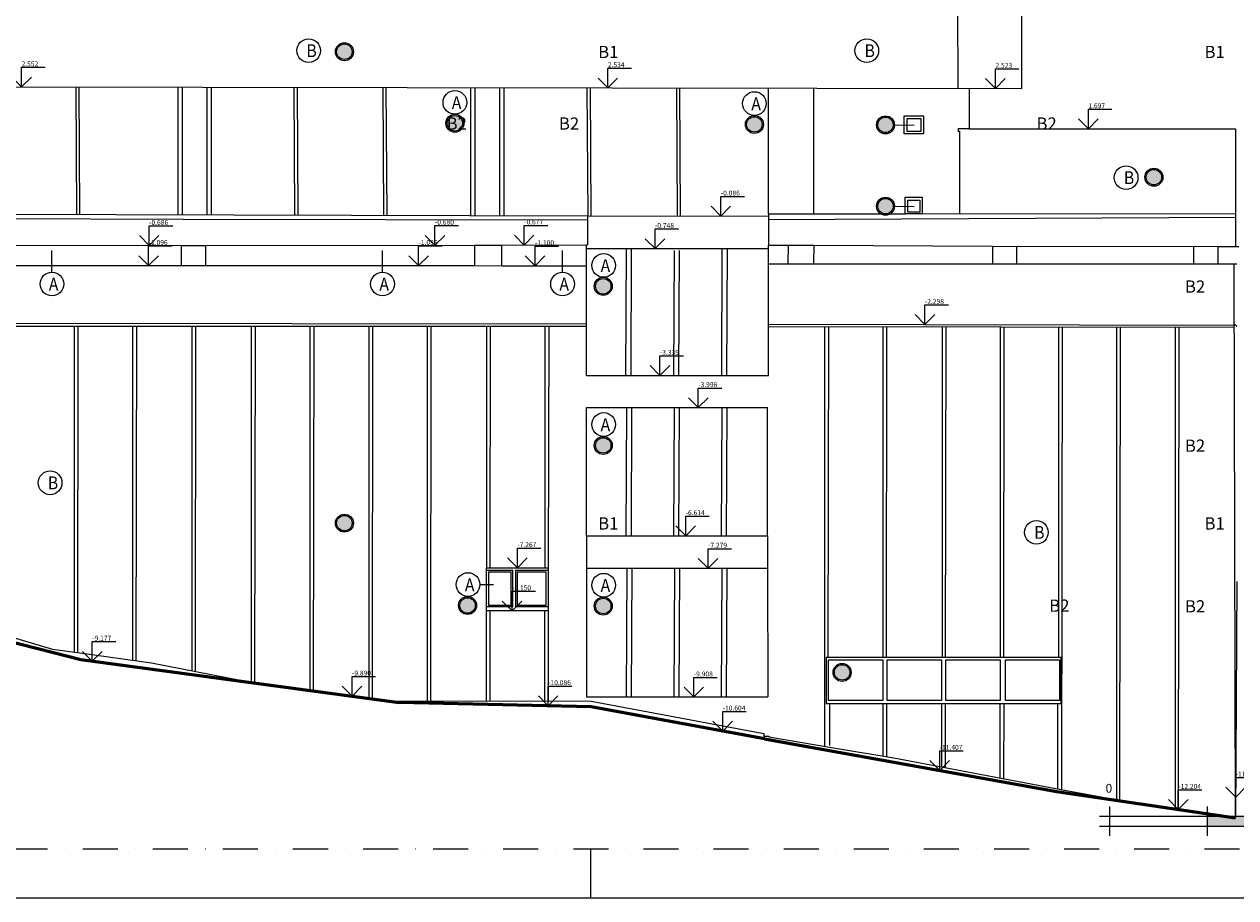
# Model space of a CAD drawing. Units: millimetres. Extents: x 1897 to 2199424, y 324 to 369953.
# Drawn here: x 1693394 to 1718141, y 201953 to 219794 of the extents above; entities that cross this region are included whole.
import ezdxf
from ezdxf.enums import TextEntityAlignment as Align

# ---------------------------------------------------------------- set-up
doc = ezdxf.new("R2010")
doc.units = ezdxf.units.MM
doc.linetypes.add('DGN Style 4', pattern=[5.727823, 2.862123, -1.431061, 0.003578, -1.431061])
doc.layers.add('burane knstr.', color=7, linetype='Continuous', lineweight=18, true_color=0xfaca30)
doc.layers.add('SRAFY', color=7, linetype='Continuous', lineweight=9, true_color=0x4f5250)
for name, color, linetype, lineweight in [('ELV_plavaky_koty', 16, 'Continuous', 15), ('ELV_pohlad_ciara', 7, 'Continuous', 18), ('ELV_teren', 7, 'Continuous', 53), ('GPL_mierka', 7, 'Continuous', 0), ('Popis', 7, 'Continuous', 15), ('SIT_ostatne', 7, 'Continuous', 18)]:
    doc.layers.add(name, color=color, linetype=linetype, lineweight=lineweight)
doc.styles.add('Style-Arial', font='arial.ttf')
doc.styles.add('technicky', font='isocp.shx', dxfattribs={"width": 0.7, "height": 125})

# ---------------------------------------------------------------- blocks, each defined once
blk = doc.blocks.new('1_34')
at = {"layer": 'ELV_plavaky_koty', "linetype": 'Continuous', "lineweight": 0}
for p, q in [((0, 0), (0, 8)), ((0, 8), (9.6, 8)), ((0, 0), (-4, 4)), ((0, 0), (4, 4))]:
    blk.add_line(p, q, dxfattribs=at)
at = {"layer": 'ELV_plavaky_koty', "linetype": 'Continuous', "lineweight": 0, "style": 'Style-Arial'}
blk.add_text('-9.177', height=2, dxfattribs=at).set_placement((0, 8.4))
blk = doc.blocks.new('1_35')
at = {"layer": 'ELV_plavaky_koty', "linetype": 'Continuous', "lineweight": 0}
for p, q in [((0, 0), (0, 8)), ((0, 8), (9.6, 8)), ((0, 0), (-4, 4)), ((0, 0), (4, 4))]:
    blk.add_line(p, q, dxfattribs=at)
at = {"layer": 'ELV_plavaky_koty', "linetype": 'Continuous', "lineweight": 0, "style": 'Style-Arial'}
blk.add_text('-9.890', height=2, dxfattribs=at).set_placement((0, 8.4))
blk = doc.blocks.new('1_36')
at = {"layer": 'ELV_plavaky_koty', "linetype": 'Continuous', "lineweight": 0}
for p, q in [((0, 0), (0, 8)), ((0, 8), (9.6, 8)), ((0, 0), (-4, 4)), ((0, 0), (4, 4))]:
    blk.add_line(p, q, dxfattribs=at)
at = {"layer": 'ELV_plavaky_koty', "linetype": 'Continuous', "lineweight": 0, "style": 'Style-Arial'}
blk.add_text('-10.086', height=2, dxfattribs=at).set_placement((0, 8.4))
blk = doc.blocks.new('1_37')
at = {"layer": 'ELV_plavaky_koty', "linetype": 'Continuous', "lineweight": 0}
for p, q in [((0, 0), (0, 8)), ((0, 8), (9.6, 8)), ((0, 0), (-4, 4)), ((0, 0), (4, 4))]:
    blk.add_line(p, q, dxfattribs=at)
at = {"layer": 'ELV_plavaky_koty', "linetype": 'Continuous', "lineweight": 0, "style": 'Style-Arial'}
blk.add_text('-10.604', height=2, dxfattribs=at).set_placement((0, 8.4))
blk = doc.blocks.new('1_38')
at = {"layer": 'ELV_plavaky_koty', "linetype": 'Continuous', "lineweight": 0}
for p, q in [((0, 0), (0, 8)), ((0, 8), (9.6, 8)), ((0, 0), (-4, 4)), ((0, 0), (4, 4))]:
    blk.add_line(p, q, dxfattribs=at)
at = {"layer": 'ELV_plavaky_koty', "linetype": 'Continuous', "lineweight": 0, "style": 'Style-Arial'}
blk.add_text('-11.407', height=2, dxfattribs=at).set_placement((0, 8.4))
blk = doc.blocks.new('1_39')
at = {"layer": 'ELV_plavaky_koty', "linetype": 'Continuous', "lineweight": 0}
for p, q in [((0, 0), (0, 8)), ((0, 8), (9.6, 8)), ((0, 0), (-4, 4)), ((0, 0), (4, 4))]:
    blk.add_line(p, q, dxfattribs=at)
at = {"layer": 'ELV_plavaky_koty', "linetype": 'Continuous', "lineweight": 0, "style": 'Style-Arial'}
blk.add_text('-12.204', height=2, dxfattribs=at).set_placement((0, 8.4))
blk = doc.blocks.new('1_40')
at = {"layer": 'ELV_plavaky_koty', "linetype": 'Continuous', "lineweight": 0}
for p, q in [((0, 0), (0, 8)), ((0, 8), (9.6, 8)), ((0, 0), (-4, 4)), ((0, 0), (4, 4))]:
    blk.add_line(p, q, dxfattribs=at)
at = {"layer": 'ELV_plavaky_koty', "linetype": 'Continuous', "lineweight": 0, "style": 'Style-Arial'}
blk.add_text('-11.952', height=2, dxfattribs=at).set_placement((0, 8.4))
blk = doc.blocks.new('1_55')
at = {"layer": 'ELV_plavaky_koty', "linetype": 'Continuous', "lineweight": 0}
for p, q in [((0, 0), (0, 8)), ((0, 8), (9.6, 8)), ((0, 0), (-4, 4)), ((0, 0), (4, 4))]:
    blk.add_line(p, q, dxfattribs=at)
at = {"layer": 'ELV_plavaky_koty', "linetype": 'Continuous', "lineweight": 0, "style": 'Style-Arial'}
blk.add_text('-2.298', height=2, dxfattribs=at).set_placement((0, 8.4))
blk = doc.blocks.new('1_56')
at = {"layer": 'ELV_plavaky_koty', "linetype": 'Continuous', "lineweight": 0}
for p, q in [((0, 0), (0, 8)), ((0, 8), (9.6, 8)), ((0, 0), (-4, 4)), ((0, 0), (4, 4))]:
    blk.add_line(p, q, dxfattribs=at)
at = {"layer": 'ELV_plavaky_koty', "linetype": 'Continuous', "lineweight": 0, "style": 'Style-Arial'}
blk.add_text('-3.998', height=2, dxfattribs=at).set_placement((0, 8.4))
blk = doc.blocks.new('1_57')
at = {"layer": 'ELV_plavaky_koty', "linetype": 'Continuous', "lineweight": 0}
for p, q in [((0, 0), (0, 8)), ((0, 8), (9.6, 8)), ((0, 0), (-4, 4)), ((0, 0), (4, 4))]:
    blk.add_line(p, q, dxfattribs=at)
at = {"layer": 'ELV_plavaky_koty', "linetype": 'Continuous', "lineweight": 0, "style": 'Style-Arial'}
blk.add_text('-6.614', height=2, dxfattribs=at).set_placement((0, 8.4))
blk = doc.blocks.new('1_58')
at = {"layer": 'ELV_plavaky_koty', "linetype": 'Continuous', "lineweight": 0}
for p, q in [((0, 0), (0, 8)), ((0, 8), (9.6, 8)), ((0, 0), (-4, 4)), ((0, 0), (4, 4))]:
    blk.add_line(p, q, dxfattribs=at)
at = {"layer": 'ELV_plavaky_koty', "linetype": 'Continuous', "lineweight": 0, "style": 'Style-Arial'}
blk.add_text('-7.267', height=2, dxfattribs=at).set_placement((0, 8.4))
blk = doc.blocks.new('1_59')
at = {"layer": 'ELV_plavaky_koty', "linetype": 'Continuous', "lineweight": 0}
for p, q in [((0, 0), (0, 8)), ((0, 8), (9.6, 8)), ((0, 0), (-4, 4)), ((0, 0), (4, 4))]:
    blk.add_line(p, q, dxfattribs=at)
at = {"layer": 'ELV_plavaky_koty', "linetype": 'Continuous', "lineweight": 0, "style": 'Style-Arial'}
blk.add_text('-8.150', height=2, dxfattribs=at).set_placement((0, 8.4))
blk = doc.blocks.new('1_60')
at = {"layer": 'ELV_plavaky_koty', "linetype": 'Continuous', "lineweight": 0}
for p, q in [((0, 0), (0, 8)), ((0, 8), (9.6, 8)), ((0, 0), (-4, 4)), ((0, 0), (4, 4))]:
    blk.add_line(p, q, dxfattribs=at)
at = {"layer": 'ELV_plavaky_koty', "linetype": 'Continuous', "lineweight": 0, "style": 'Style-Arial'}
blk.add_text('-7.279', height=2, dxfattribs=at).set_placement((0, 8.4))
blk = doc.blocks.new('1_61')
at = {"layer": 'ELV_plavaky_koty', "linetype": 'Continuous', "lineweight": 0}
for p, q in [((0, 0), (0, 8)), ((0, 8), (9.6, 8)), ((0, 0), (-4, 4)), ((0, 0), (4, 4))]:
    blk.add_line(p, q, dxfattribs=at)
at = {"layer": 'ELV_plavaky_koty', "linetype": 'Continuous', "lineweight": 0, "style": 'Style-Arial'}
blk.add_text('-9.908', height=2, dxfattribs=at).set_placement((0, 8.4))
blk = doc.blocks.new('1_62')
at = {"layer": 'ELV_plavaky_koty', "linetype": 'Continuous', "lineweight": 0}
for p, q in [((0, 0), (0, 8)), ((0, 8), (9.6, 8)), ((0, 0), (-4, 4)), ((0, 0), (4, 4))]:
    blk.add_line(p, q, dxfattribs=at)
at = {"layer": 'ELV_plavaky_koty', "linetype": 'Continuous', "lineweight": 0, "style": 'Style-Arial'}
blk.add_text('-0.748', height=2, dxfattribs=at).set_placement((0, 8.4))
blk = doc.blocks.new('1_63')
at = {"layer": 'ELV_plavaky_koty', "linetype": 'Continuous', "lineweight": 0}
for p, q in [((0, 0), (0, 8)), ((0, 8), (9.6, 8)), ((0, 0), (-4, 4)), ((0, 0), (4, 4))]:
    blk.add_line(p, q, dxfattribs=at)
at = {"layer": 'ELV_plavaky_koty', "linetype": 'Continuous', "lineweight": 0, "style": 'Style-Arial'}
blk.add_text('-3.339', height=2, dxfattribs=at).set_placement((0, 8.4))
blk = doc.blocks.new('1_64')
at = {"layer": 'ELV_plavaky_koty', "linetype": 'Continuous', "lineweight": 0}
for p, q in [((0, 0), (0, 8)), ((0, 8), (9.6, 8)), ((0, 0), (-4, 4)), ((0, 0), (4, 4))]:
    blk.add_line(p, q, dxfattribs=at)
at = {"layer": 'ELV_plavaky_koty', "linetype": 'Continuous', "lineweight": 0, "style": 'Style-Arial'}
blk.add_text('-1.100', height=2, dxfattribs=at).set_placement((0, 8.4))
blk = doc.blocks.new('1_65')
at = {"layer": 'ELV_plavaky_koty', "linetype": 'Continuous', "lineweight": 0}
for p, q in [((0, 0), (0, 8)), ((0, 8), (9.6, 8)), ((0, 0), (-4, 4)), ((0, 0), (4, 4))]:
    blk.add_line(p, q, dxfattribs=at)
at = {"layer": 'ELV_plavaky_koty', "linetype": 'Continuous', "lineweight": 0, "style": 'Style-Arial'}
blk.add_text('-0.677', height=2, dxfattribs=at).set_placement((0, 8.4))
blk = doc.blocks.new('1_66')
at = {"layer": 'ELV_plavaky_koty', "linetype": 'Continuous', "lineweight": 0}
for p, q in [((0, 0), (0, 8)), ((0, 8), (9.6, 8)), ((0, 0), (-4, 4)), ((0, 0), (4, 4))]:
    blk.add_line(p, q, dxfattribs=at)
at = {"layer": 'ELV_plavaky_koty', "linetype": 'Continuous', "lineweight": 0, "style": 'Style-Arial'}
blk.add_text('-0.680', height=2, dxfattribs=at).set_placement((0, 8.4))
blk = doc.blocks.new('1_67')
at = {"layer": 'ELV_plavaky_koty', "linetype": 'Continuous', "lineweight": 0}
for p, q in [((0, 0), (0, 8)), ((0, 8), (9.6, 8)), ((0, 0), (-4, 4)), ((0, 0), (4, 4))]:
    blk.add_line(p, q, dxfattribs=at)
at = {"layer": 'ELV_plavaky_koty', "linetype": 'Continuous', "lineweight": 0, "style": 'Style-Arial'}
blk.add_text('-1.096', height=2, dxfattribs=at).set_placement((0, 8.4))
blk = doc.blocks.new('1_68')
at = {"layer": 'ELV_plavaky_koty', "linetype": 'Continuous', "lineweight": 0}
for p, q in [((0, 0), (0, 8)), ((0, 8), (9.6, 8)), ((0, 0), (-4, 4)), ((0, 0), (4, 4))]:
    blk.add_line(p, q, dxfattribs=at)
at = {"layer": 'ELV_plavaky_koty', "linetype": 'Continuous', "lineweight": 0, "style": 'Style-Arial'}
blk.add_text('-0.686', height=2, dxfattribs=at).set_placement((0, 8.4))
blk = doc.blocks.new('1_72')
at = {"layer": 'ELV_plavaky_koty', "linetype": 'Continuous', "lineweight": 0}
for p, q in [((0, 0), (0, 8)), ((0, 8), (9.6, 8)), ((0, 0), (-4, 4)), ((0, 0), (4, 4))]:
    blk.add_line(p, q, dxfattribs=at)
at = {"layer": 'ELV_plavaky_koty', "linetype": 'Continuous', "lineweight": 0, "style": 'Style-Arial'}
blk.add_text('2.552', height=2, dxfattribs=at).set_placement((0, 8.4))
blk = doc.blocks.new('1_73')
at = {"layer": 'ELV_plavaky_koty', "linetype": 'Continuous', "lineweight": 0}
for p, q in [((0, 0), (0, 8)), ((0, 8), (9.6, 8)), ((0, 0), (-4, 4)), ((0, 0), (4, 4))]:
    blk.add_line(p, q, dxfattribs=at)
at = {"layer": 'ELV_plavaky_koty', "linetype": 'Continuous', "lineweight": 0, "style": 'Style-Arial'}
blk.add_text('2.534', height=2, dxfattribs=at).set_placement((0, 8.4))
blk = doc.blocks.new('1_74')
at = {"layer": 'ELV_plavaky_koty', "linetype": 'Continuous', "lineweight": 0}
for p, q in [((0, 0), (0, 8)), ((0, 8), (9.6, 8)), ((0, 0), (-4, 4)), ((0, 0), (4, 4))]:
    blk.add_line(p, q, dxfattribs=at)
at = {"layer": 'ELV_plavaky_koty', "linetype": 'Continuous', "lineweight": 0, "style": 'Style-Arial'}
blk.add_text('-0.086', height=2, dxfattribs=at).set_placement((0, 8.4))
blk = doc.blocks.new('1_75')
at = {"layer": 'ELV_plavaky_koty', "linetype": 'Continuous', "lineweight": 0}
for p, q in [((0, 0), (0, 8)), ((0, 8), (9.6, 8)), ((0, 0), (-4, 4)), ((0, 0), (4, 4))]:
    blk.add_line(p, q, dxfattribs=at)
at = {"layer": 'ELV_plavaky_koty', "linetype": 'Continuous', "lineweight": 0, "style": 'Style-Arial'}
blk.add_text('1.697', height=2, dxfattribs=at).set_placement((0, 8.4))
blk = doc.blocks.new('1_79')
at = {"layer": 'ELV_plavaky_koty', "linetype": 'Continuous', "lineweight": 0}
for p, q in [((0, 0), (0, 8)), ((0, 8), (9.6, 8)), ((0, 0), (-4, 4)), ((0, 0), (4, 4))]:
    blk.add_line(p, q, dxfattribs=at)
at = {"layer": 'ELV_plavaky_koty', "linetype": 'Continuous', "lineweight": 0, "style": 'Style-Arial'}
blk.add_text('2.523', height=2, dxfattribs=at).set_placement((0, 8.4))
blk = doc.blocks.new('22')
at = {"layer": 'ELV_plavaky_koty', "linetype": 'Continuous', "lineweight": 0, "xscale": 0.05, "yscale": 0.05, "zscale": 0.05}
for name, p in [('1_72', (-19.991, 2.552)), ('1_73', (-8.015, 2.534)), ('1_79', (-0.098, 2.523)), ('1_75', (1.801, 1.697)), ('1_74', (-5.707, -0.086)), ('1_68', (-17.384, -0.686)), ('1_66', (-11.547, -0.68)), ('1_65', (-9.724, -0.677)), ('1_62', (-7.052, -0.748)), ('1_67', (-17.395, -1.096)), ('1_67', (-11.882, -1.096)), ('1_64', (-9.501, -1.1)), ('1_55', (-1.538, -2.298)), ('1_63', (-6.951, -3.339)), ('1_56', (-6.168, -3.998)), ('1_57', (-6.425, -6.614)), ('1_58', (-9.863, -7.267)), ('1_60', (-5.969, -7.279)), ('1_59', (-9.972, -8.15)), ('1_34', (-18.546, -9.177)), ('1_35', (-13.241, -9.89)), ('1_61', (-6.259, -9.908)), ('1_36', (-9.234, -10.086)), ('1_37', (-5.668, -10.604)), ('1_38', (-1.235, -11.407)), ('1_40', (4.809, -11.952)), ('1_39', (3.637, -12.204))]:
    blk.add_blockref(name, p, dxfattribs=at)
blk = doc.blocks.new('MIERKA_5m')
at = {"layer": 'GPL_mierka'}
for p, q in [((0, 0), (5.2, 0)), ((0.1, 0.1), (0.1, -0.2)), ((1.1, 0.1), (1.1, -0.2)), ((2.1, 0.1), (2.1, -0.2)), ((3.1, 0.1), (3.1, -0.2)), ((4.1, 0.1), (4.1, -0.2)), ((5.1, 0.1), (5.1, -0.2)), ((0, -0.1), (5.2, -0.1))]:
    blk.add_line(p, q, dxfattribs=at)
at = {"layer": 'GPL_mierka', "extrusion": (0, 0, -1)}
blk.add_solid([(-1.1, 0), (-2.1, 0), (-1.1, -0.1), (-2.1, -0.1)], dxfattribs=at)
at = {"layer": 'GPL_mierka'}
blk.add_solid([(3.1, 0), (4.1, 0), (3.1, -0.1), (4.1, -0.1)], dxfattribs=at)
at = {"layer": 'GPL_mierka', "linetype": 'Continuous', "lineweight": 0, "style": 'Style-Arial'}
for s, p in [('0', (0.095, 0.285)), ('5m', (5.1, 0.285))]:
    blk.add_text(s, height=0.09, rotation=359.9999, dxfattribs=at).set_placement(p, align=Align.MIDDLE_CENTER)
blk = doc.blocks.new('MIERKA_5 m')
at = {"layer": 'GPL_mierka'}
blk.add_blockref('MIERKA_5m', (-5.1, 0.2), dxfattribs=at)

msp = doc.modelspace()

# ---------------------------------------------------------------- hatches: boundary and pattern name
at = {"layer": 'SRAFY', "true_color": 0xfaca30}
h = msp.add_hatch(color=40, dxfattribs=at)
h.dxf.hatch_style = 1
edge = h.paths.add_edge_path()
edge.add_arc((1699933, 219233), 158, 0, 360)
h = msp.add_hatch(color=40, dxfattribs=at)
h.dxf.hatch_style = 1
edge = h.paths.add_edge_path()
edge.add_arc((1702190, 217771), 158, 0, 360)
h = msp.add_hatch(color=40, dxfattribs=at)
h.dxf.hatch_style = 1
edge = h.paths.add_edge_path()
edge.add_arc((1708308, 217748), 158, 0, 360)
h = msp.add_hatch(color=40, dxfattribs=at)
h.dxf.hatch_style = 1
edge = h.paths.add_edge_path()
edge.add_arc((1710986, 217738), 158, 0, 360)
h = msp.add_hatch(color=40, dxfattribs=at)
h.dxf.hatch_style = 1
edge = h.paths.add_edge_path()
edge.add_arc((1716468, 216670), 158, 0, 360)
h = msp.add_hatch(color=40, dxfattribs=at)
h.dxf.hatch_style = 1
edge = h.paths.add_edge_path()
edge.add_arc((1710986, 216077), 158, 0, 360)
h = msp.add_hatch(color=40, dxfattribs=at)
h.dxf.hatch_style = 1
edge = h.paths.add_edge_path()
edge.add_arc((1705221, 214442), 158, 0, 360)
h = msp.add_hatch(color=40, dxfattribs=at)
h.dxf.hatch_style = 1
edge = h.paths.add_edge_path()
edge.add_arc((1705221, 211192), 158, 0, 360)
h = msp.add_hatch(color=40, dxfattribs=at)
h.dxf.hatch_style = 1
edge = h.paths.add_edge_path()
edge.add_arc((1699933, 209604), 158, 0, 360)
h = msp.add_hatch(color=40, dxfattribs=at)
h.dxf.hatch_style = 1
edge = h.paths.add_edge_path()
edge.add_arc((1702449, 207924), 158, 0, 360)
h = msp.add_hatch(color=40, dxfattribs=at)
h.dxf.hatch_style = 1
edge = h.paths.add_edge_path()
edge.add_arc((1705221, 207911), 158, 0, 360)
h = msp.add_hatch(color=40, dxfattribs=at)
h.dxf.hatch_style = 1
edge = h.paths.add_edge_path()
edge.add_arc((1710100, 206556), 158, 0, 360)

# ---------------------------------------------------------------- linework, layer by layer
for centre in [(1699933, 219233), (1702190, 217771), (1708308, 217748), (1710986, 217738), (1716468, 216670), (1710986, 216077), (1705221, 214442), (1705221, 211192), (1699933, 209604), (1702449, 207924), (1705221, 207911), (1710100, 206556)]:
    msp.add_circle(centre, 184)
at = {"color": 40, "true_color": 0xfaca30}
for centre in [(1699933, 219233), (1702190, 217771), (1708308, 217748), (1710986, 217738), (1716468, 216670), (1710986, 216077), (1705221, 214442), (1705221, 211192), (1699933, 209604), (1702449, 207924), (1705221, 207911), (1710100, 206556)]:
    msp.add_circle(centre, 158, dxfattribs=at)
at = {"layer": 'burane knstr.'}
for p, q in [((1712457, 220180), (1712465, 218486)), ((1713770, 218484), (1713771, 220178)), ((1679987, 218533), (1713770, 218484)), ((1694447, 218512), (1694462, 215909)), ((1694511, 218512), (1694526, 215909)), ((1696534, 218509), (1696534, 215904)), ((1696620, 218509), (1696620, 215903)), ((1697123, 218508), (1697123, 215902)), ((1697211, 218508), (1697211, 215902)), ((1698902, 218505), (1698917, 215897)), ((1698966, 218505), (1698981, 215897)), ((1700718, 218503), (1700733, 215892)), ((1700782, 218503), (1700797, 215892)), ((1702511, 218500), (1702511, 215887)), ((1702597, 218500), (1702597, 215887)), ((1703101, 218499), (1703101, 215885)), ((1703188, 218499), (1703188, 215885)), ((1704888, 218497), (1704903, 215880)), ((1704952, 218496), (1704967, 215880)), ((1706716, 218494), (1706730, 215877)), ((1706780, 218494), (1706794, 215877)), ((1708597, 215919), (1708597, 218491)), ((1709516, 218490), (1709516, 215920)), ((1712693, 218485), (1712693, 217658)), ((1712693, 217658), (1712470, 217658)), ((1712470, 217658), (1712470, 217609)), ((1712470, 217609), (1712499, 217609)), ((1712499, 217609), (1712499, 215922)), ((1712693, 217658), (1718133, 217658)), ((1718133, 217658), (1718133, 215926)), ((1711387, 216263), (1711733, 216263)), ((1711387, 215921), (1711387, 216263)), ((1711733, 216263), (1711733, 215921)), ((1679014, 215953), (1704900, 215880)), ((1684618, 215845), (1696641, 215814)), ((1696641, 215814), (1704900, 215802)), ((1704900, 215880), (1704900, 215286)), ((1704900, 215880), (1708597, 215875)), ((1708597, 215919), (1711387, 215921)), ((1708597, 215919), (1708597, 215279)), ((1708597, 215806), (1718133, 215855)), ((1711733, 215921), (1711387, 215921)), ((1711733, 215921), (1718145, 215926)), ((1718133, 215926), (1718133, 215255)), ((1691099, 215283), (1696598, 215275)), ((1696598, 215275), (1697093, 215276)), ((1696598, 215275), (1696598, 214866)), ((1697093, 215276), (1702592, 215283)), ((1697093, 215276), (1697093, 214866)), ((1702592, 215283), (1703145, 215284)), ((1702592, 215283), (1702592, 214865)), ((1703145, 215284), (1704877, 215286)), ((1703145, 215284), (1703145, 214861)), ((1704877, 214900), (1704877, 215286)), ((1704877, 215286), (1704900, 215286)), ((1704877, 215213), (1708597, 215213)), ((1705690, 215213), (1705678, 212623)), ((1705794, 215213), (1705782, 212623)), ((1706669, 215170), (1706657, 212623)), ((1706772, 215170), (1706761, 212623)), ((1707645, 215213), (1707633, 212623)), ((1707749, 215213), (1707736, 212623)), ((1708597, 215279), (1708996, 215279)), ((1708597, 212623), (1708597, 215279)), ((1708996, 215279), (1708989, 214900)), ((1708996, 215279), (1709522, 215279)), ((1709522, 215279), (1709515, 214900)), ((1709522, 215279), (1713172, 215262)), ((1713172, 215262), (1713172, 214901)), ((1713172, 215262), (1713665, 215255)), ((1713665, 215255), (1717278, 215262)), ((1713665, 215255), (1713665, 214901)), ((1717278, 215262), (1717278, 214901)), ((1717278, 215262), (1717771, 215255)), ((1717771, 215255), (1718133, 215255)), ((1717771, 215255), (1717771, 214901)), ((1718133, 215255), (1718201, 215255)), ((1691099, 214865), (1696598, 214866)), ((1696598, 214866), (1697093, 214866)), ((1697093, 214866), (1702592, 214865)), ((1702592, 214865), (1703145, 214861)), ((1703145, 214861), (1704877, 214862)), ((1704877, 212623), (1704877, 214900)), ((1708597, 214900), (1708989, 214900)), ((1708989, 214900), (1709515, 214900)), ((1709515, 214900), (1713172, 214901)), ((1713172, 214901), (1713665, 214901)), ((1713665, 214901), (1717278, 214901)), ((1717278, 214901), (1717771, 214901)), ((1717771, 214901), (1718109, 214902)), ((1718137, 203585), (1718109, 214902)), ((1718109, 214902), (1718163, 214902)), ((1704877, 213668), (1684610, 213691)), ((1684610, 213634), (1704877, 213626)), ((1694420, 206970), (1694420, 213630)), ((1694490, 213630), (1694481, 206962)), ((1695613, 206805), (1695613, 213630)), ((1695684, 213630), (1695674, 206797)), ((1696823, 206590), (1696823, 213629)), ((1696894, 213629), (1696884, 206578)), ((1698039, 206347), (1698039, 213629)), ((1698110, 213629), (1698100, 206339)), ((1699237, 206186), (1699237, 213629)), ((1699308, 213628), (1699297, 206178)), ((1700439, 206024), (1700439, 213628)), ((1700510, 213628), (1700499, 206016)), ((1701632, 205976), (1701632, 213628)), ((1701702, 213628), (1701692, 205976)), ((1702840, 208696), (1702840, 213627)), ((1702910, 213627), (1702903, 208696)), ((1704035, 208695), (1704035, 213627)), ((1704106, 213627), (1704099, 208695)), ((1708597, 213671), (1718112, 213648)), ((1718112, 213601), (1708597, 213616)), ((1709749, 205049), (1709749, 213614)), ((1709819, 213614), (1709810, 206859)), ((1710939, 206859), (1710939, 213612)), ((1711009, 213612), (1711000, 206859)), ((1712147, 206859), (1712147, 213610)), ((1712218, 213610), (1712208, 206859)), ((1713335, 206859), (1713335, 213608)), ((1713406, 213608), (1713396, 206859)), ((1714525, 206859), (1714525, 213606)), ((1714595, 213606), (1714582, 204165)), ((1715708, 203944), (1715708, 213604)), ((1715779, 213604), (1715765, 203935)), ((1716910, 203766), (1716910, 213602)), ((1716981, 213602), (1716967, 203758)), ((1718112, 213668), (1718163, 213628)), ((1704877, 212623), (1708597, 212623)), ((1704877, 209348), (1704877, 211964)), ((1704877, 211964), (1708575, 211964)), ((1705696, 211964), (1705684, 209348)), ((1705800, 211963), (1705788, 209348)), ((1706669, 211964), (1706657, 209348)), ((1706772, 211963), (1706760, 209348)), ((1707642, 211964), (1707630, 209348)), ((1707745, 211963), (1707733, 209348)), ((1708575, 209348), (1708575, 211964)), ((1704877, 209348), (1708575, 209348)), ((1704877, 209348), (1704877, 208683)), ((1708575, 209348), (1708575, 208683)), ((1687091, 209040), (1693971, 207032)), ((1702835, 208644), (1703373, 208644)), ((1703373, 207892), (1703373, 208644)), ((1703430, 208644), (1704099, 208644)), ((1703430, 208644), (1703430, 207892)), ((1704877, 208683), (1708575, 208683)), ((1704877, 208683), (1704877, 206054)), ((1705701, 208683), (1705688, 206054)), ((1705804, 208682), (1705792, 206054)), ((1706673, 208683), (1706661, 206054)), ((1706777, 208682), (1706764, 206054)), ((1707642, 208683), (1707630, 206054)), ((1707746, 208682), (1707733, 206054)), ((1708575, 208683), (1708585, 206054)), ((1702881, 208607), (1703339, 208607)), ((1702881, 207924), (1702881, 208607)), ((1703339, 207924), (1703339, 208607)), ((1703464, 208607), (1704050, 208607)), ((1703464, 208607), (1703464, 207924)), ((1704050, 208607), (1704050, 207924)), ((1718163, 208414), (1718137, 203585)), ((1703373, 207892), (1702835, 207892)), ((1703339, 207924), (1702881, 207924)), ((1704099, 207892), (1703430, 207892)), ((1704050, 207924), (1703464, 207924)), ((1702835, 205973), (1702835, 207811)), ((1702905, 207811), (1702903, 205973)), ((1704028, 205970), (1704028, 207811)), ((1704099, 207811), (1704096, 205970)), ((1693971, 207032), (1694527, 206955)), ((1694527, 206955), (1695990, 206753)), ((1695990, 206753), (1698119, 206336)), ((1700784, 205978), (1704976, 205968)), ((1704877, 206054), (1708585, 206054)), ((1704976, 205968), (1708501, 205306)), ((1709845, 205924), (1709844, 205060)), ((1710938, 204854), (1710938, 205924)), ((1711008, 205924), (1711007, 204841)), ((1712135, 204627), (1712135, 205924)), ((1712205, 205924), (1712203, 204614)), ((1713331, 204401), (1713331, 205924)), ((1713401, 205924), (1713399, 204388)), ((1714504, 204179), (1714505, 205924)), ((1708501, 205306), (1708501, 205254)), ((1708501, 205254), (1708604, 205254)), ((1708604, 205254), (1708604, 205241)), ((1708604, 205241), (1709966, 205012)), ((1709966, 205012), (1711153, 204813)), ((1711153, 204813), (1714610, 204160)), ((1714610, 204160), (1716055, 203893))]:
    msp.add_line(p, q, dxfattribs=at)
at = {"layer": 'burane knstr.', "flags": 128}
for points in [[(1711370, 217924), (1711763, 217924), (1711763, 217553), (1711370, 217553), (1711370, 217924)], [(1711430, 217869), (1711711, 217869), (1711711, 217602), (1711430, 217602), (1711430, 217869)], [(1711444, 216198), (1711686, 216198), (1711686, 215954), (1711444, 215954), (1711444, 216198)], [(1704099, 207811), (1702835, 207811), (1702835, 208695), (1704099, 208695), (1704099, 207811)], [(1709775, 205924), (1714575, 205924), (1714575, 206859), (1709775, 206859), (1709775, 205924)], [(1709822, 206813), (1710930, 206813), (1710930, 205983), (1709822, 205983), (1709822, 206813)], [(1711021, 206813), (1712129, 206813), (1712129, 205983), (1711021, 205983), (1711021, 206813)], [(1712220, 206813), (1713328, 206813), (1713328, 205983), (1712220, 205983), (1712220, 206813)], [(1713434, 206813), (1714542, 206813), (1714542, 205983), (1713434, 205983), (1713434, 206813)]]:
    msp.add_lwpolyline(points, close=True, dxfattribs=at)
at = {"layer": 'Defpoints'}
msp.add_lwpolyline([(1746969, 231653), (1643469, 231653), (1643469, 201953), (1746969, 201953)], close=True, dxfattribs=at)
at = {"layer": 'Defpoints', "linetype": 'DGN Style 4', "ltscale": 250}
msp.add_lwpolyline([(1745969, 230653), (1644469, 230653), (1644469, 202953), (1745969, 202953)], close=True, dxfattribs=at)
at = {"layer": 'ELV_teren'}
for p, q in [((1690462, 207871), (1694547, 206817)), ((1694547, 206817), (1701049, 205942)), ((1704976, 205856), (1701049, 205942)), ((1708513, 205199), (1704976, 205856)), ((1708513, 205199), (1714485, 204125)), ((1714485, 204125), (1718137, 203585))]:
    msp.add_line(p, q, dxfattribs=at)
at = {"layer": 'Popis'}
for p, q in [((1711170, 217738), (1711571, 217736)), ((1711170, 216077), (1711571, 216074)), ((1693960, 214731), (1693960, 215170)), ((1700712, 214731), (1700712, 215170)), ((1704389, 214731), (1704389, 215170)), ((1702701, 208350), (1702979, 208350))]:
    msp.add_line(p, q, dxfattribs=at)
at = {"layer": 'Popis', "lineweight": 18, "ltscale": 5}
for centre in [(1699203, 219255), (1710604, 219255), (1702190, 218198), (1708308, 218174), (1715901, 216660), (1705230, 214868), (1693960, 214488), (1700712, 214488), (1704389, 214488), (1705230, 211619), (1693922, 210428), (1714068, 209416), (1702458, 208350), (1705230, 208337)]:
    msp.add_circle(centre, 242, dxfattribs=at)
at = {"layer": 'SIT_ostatne'}
msp.add_line((1704969, 201953), (1704969, 202953), dxfattribs=at)

# ---------------------------------------------------------------- block references
at = {"layer": 'ELV_pohlad_ciara', "xscale": 1000, "yscale": 1000, "zscale": 1000}
msp.add_blockref('22', (1713330, 215962), dxfattribs=at)
at = {"layer": 'GPL_mierka', "xscale": 1999.999999999999, "yscale": 1999.999999999999, "zscale": 1999.999999999999, "rotation": 359.984035977782}
msp.add_blockref('MIERKA_5 m', (1725559, 203216), dxfattribs=at)

# ---------------------------------------------------------------- texts
at = {"char_height": 250, "width": 316.79, "attachment_point": 1, "style": 'technicky'}
for s, insert in [('\\pi70.897;B1', (1687393, 219353)), ('\\pi70.897;B1', (1699779, 219353)), ('\\pi48.142;B2', (1689986, 217891)), ('\\pi48.142;B2', (1692280, 217891)), ('\\pi48.142;B2', (1702035, 217891)), ('\\pi48.142;B2', (1705067, 214562)), ('\\pi48.142;B2', (1705067, 211312)), ('\\pi70.897;B1', (1687393, 209724)), ('\\pi70.897;B1', (1699779, 209724)), ('\\pi48.142;B2', (1702295, 208044)), ('\\pi48.142;B2', (1705067, 208031))]:
    msp.add_mtext(s, dxfattribs=dict(at, insert=insert))
at = {"layer": 'Popis', "lineweight": 18, "ltscale": 5, "char_height": 210, "attachment_point": 1, "style": 'technicky'}
for s, insert in [('{\\H1.25x;\\W0.9;B}', (1699157, 219385)), ('{\\H1.25x;\\W0.9;B}', (1710558, 219385)), ('{\\H1.25x;\\W0.9;A}', (1702127, 218324)), ('{\\H1.25x;\\W0.9;A}', (1708245, 218301)), ('{\\H1.25x;\\W0.9;B}', (1715855, 216791)), ('{\\H1.25x;\\W0.9;A}', (1705167, 214995)), ('{\\H1.25x;\\W0.9;A}', (1693896, 214615)), ('{\\H1.25x;\\W0.9;A}', (1700648, 214615)), ('{\\H1.25x;\\W0.9;A}', (1704325, 214615)), ('{\\H1.25x;\\W0.9;A}', (1705167, 211745)), ('{\\H1.25x;\\W0.9;B}', (1693876, 210559)), ('{\\H1.25x;\\W0.9;B}', (1714022, 209547)), ('{\\H1.25x;\\W0.9;A}', (1702395, 208476)), ('{\\H1.25x;\\W0.9;A}', (1705167, 208464))]:
    msp.add_mtext(s, dxfattribs=dict(at, insert=insert))

doc.saveas('drawing.dxf')
